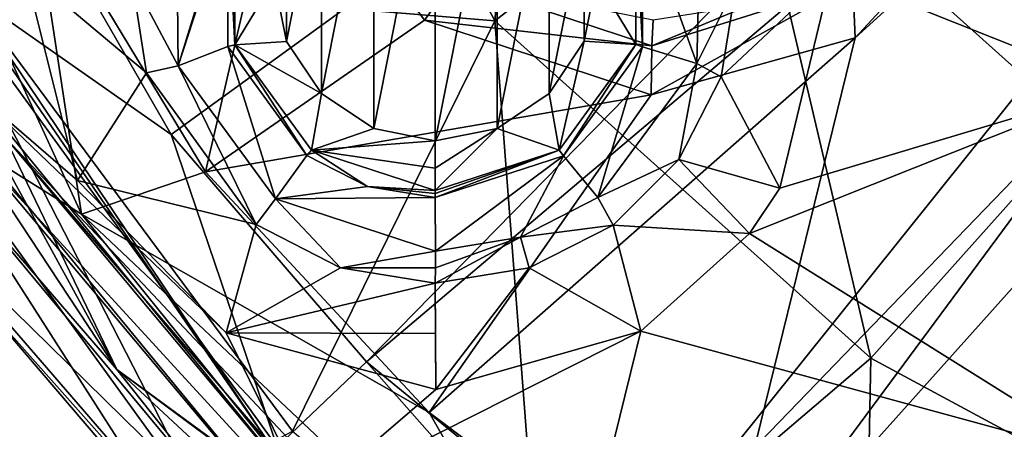
# Model space of a CAD drawing. Units: millimetres. Extents: x -183 to 183, y -433 to 37.
# Drawn here: x -153 to -99, y -378 to -355 of the extents above; entities that cross this region are included whole.
import ezdxf

# ---------------------------------------------------------------- set-up
doc = ezdxf.new("R2010")
doc.units = ezdxf.units.MM
doc.header["$LTSCALE"] = 81.481481
for name, color, linetype in [('142', 7, 'CONTINUOUS'), ('143', 7, 'CONTINUOUS'), ('300', 7, 'CONTINUOUS'), ('302', 7, 'CONTINUOUS'), ('303', 7, 'CONTINUOUS'), ('320', 7, 'CONTINUOUS'), ('36', 7, 'CONTINUOUS'), ('38', 7, 'CONTINUOUS'), ('386', 7, 'CONTINUOUS'), ('387', 7, 'CONTINUOUS'), ('388', 7, 'CONTINUOUS'), ('389', 7, 'CONTINUOUS'), ('39', 7, 'CONTINUOUS'), ('390', 7, 'CONTINUOUS'), ('391', 7, 'CONTINUOUS'), ('392', 7, 'CONTINUOUS'), ('393', 7, 'CONTINUOUS'), ('394', 7, 'CONTINUOUS'), ('395', 7, 'CONTINUOUS'), ('5', 7, 'CONTINUOUS'), ('6', 7, 'CONTINUOUS'), ('65', 7, 'CONTINUOUS'), ('66', 7, 'CONTINUOUS'), ('7', 7, 'CONTINUOUS')]:
    doc.layers.add(name, color=color, linetype=linetype)

msp = doc.modelspace()

# ---------------------------------------------------------------- linework, layer by layer
at = {"layer": '142', "linetype": 'Continuous'}
for points in [[(-130.6, -355.241, 26.886), (-138.281, -344.686, 27.095), (-128.998, -353.032, 26.021), (-130.6, -355.241, 26.886)], [(-118.071, -356.652, 26.198), (-130.6, -355.241, 26.886), (-128.998, -353.032, 26.021), (-118.071, -356.652, 26.198)], [(-128.998, -353.032, 26.021), (-117.998, -355.212, 23.77), (-118.071, -356.652, 26.198), (-128.998, -353.032, 26.021)], [(-118.108, -359.349, 27.069), (-130.6, -355.241, 26.886), (-118.071, -356.652, 26.198), (-118.108, -359.349, 27.069)]]:
    msp.add_3dface(points, dxfattribs=at)
at = {"layer": '143', "linetype": 'Continuous'}
for points in [[(-99.01, -347.707, 28.031), (-106.869, -356.205, 27.497), (-106.994, -353.17, 26.697), (-99.01, -347.707, 28.031)], [(-106.869, -356.205, 27.497), (-118.108, -359.349, 27.069), (-106.994, -353.17, 26.697), (-106.869, -356.205, 27.497)], [(-118.108, -359.349, 27.069), (-118.071, -356.652, 26.198), (-106.994, -353.17, 26.697), (-118.108, -359.349, 27.069)], [(-106.994, -353.17, 26.697), (-118.071, -356.652, 26.198), (-112.6, -354.383, 23.989), (-106.994, -353.17, 26.697)], [(-118.071, -356.652, 26.198), (-117.998, -355.212, 23.77), (-112.6, -354.383, 23.989), (-118.071, -356.652, 26.198)]]:
    msp.add_3dface(points, dxfattribs=at)
at = {"layer": '300', "linetype": 'Continuous'}
for points in [[(-139.823, -330.356, 13.462), (-126.723, -355.284, 13.461), (-123.806, -322.61, 12.34), (-139.823, -330.356, 13.462)], [(-123.806, -322.61, 12.34), (-126.723, -355.284, 13.461), (-112.902, -344.597, 12.309), (-123.806, -322.61, 12.34)], [(-139.823, -330.356, 13.462), (-156.42, -352.818, 13.699), (-126.723, -355.284, 13.461), (-139.823, -330.356, 13.462)], [(-112.902, -344.597, 12.309), (-94.55, -361.032, 12.302), (-103.639, -337.419, 9.567), (-112.902, -344.597, 12.309)], [(-103.639, -337.419, 9.567), (-94.55, -361.032, 12.302), (-86.958, -352.404, 9.507), (-103.639, -337.419, 9.567)], [(-126.723, -355.284, 13.461), (-106.012, -373.855, 13.475), (-112.902, -344.597, 12.309), (-126.723, -355.284, 13.461)], [(-112.902, -344.597, 12.309), (-106.012, -373.855, 13.475), (-94.55, -361.032, 12.302), (-112.902, -344.597, 12.309)], [(-156.42, -352.818, 13.699), (-137.864, -377.869, 13.7), (-126.723, -355.284, 13.461), (-156.42, -352.818, 13.699)], [(-137.864, -377.869, 13.7), (-124.114, -389.288, 13.702), (-126.723, -355.284, 13.461), (-137.864, -377.869, 13.7)], [(-126.723, -355.284, 13.461), (-124.114, -389.288, 13.702), (-106.012, -373.855, 13.475), (-126.723, -355.284, 13.461)], [(-106.012, -373.855, 13.475), (-81.6, -387.006, 13.506), (-94.55, -361.032, 12.302), (-106.012, -373.855, 13.475)], [(-124.114, -389.288, 13.702), (-106.523, -400.04, 13.704), (-106.012, -373.855, 13.475), (-124.114, -389.288, 13.702)], [(-106.012, -373.855, 13.475), (-106.523, -400.04, 13.704), (-81.6, -387.006, 13.506), (-106.012, -373.855, 13.475)]]:
    msp.add_3dface(points, dxfattribs=at)
at = {"layer": '302', "linetype": 'Continuous'}
for points in [[(-167.22, -329.619, 7.7), (-152.587, -352.528, 7.695), (-155.357, -359.199, 7.7), (-167.22, -329.619, 7.7)], [(-110.482, -342.708, 5.77), (-92.465, -358.929, 5.76), (-108.168, -352.653, 6.487), (-110.482, -342.708, 5.77)], [(-92.465, -358.929, 5.76), (-110.482, -342.708, 5.77), (-86.46, -352.541, 2.57), (-92.465, -358.929, 5.76)], [(-152.587, -352.528, 7.695), (-149.71, -364.073, 7.699), (-155.357, -359.199, 7.7), (-152.587, -352.528, 7.695)], [(-92.465, -358.929, 5.76), (-111.017, -364.489, 7.296), (-108.168, -352.653, 6.487), (-92.465, -358.929, 5.76)], [(-92.843, -379.421, 7.42), (-112.684, -366.988, 7.415), (-92.465, -358.929, 5.76), (-92.843, -379.421, 7.42)], [(-112.684, -366.988, 7.415), (-111.017, -364.489, 7.296), (-92.465, -358.929, 5.76), (-112.684, -366.988, 7.415)], [(-149.71, -364.073, 7.699), (-141.514, -372.455, 7.699), (-155.357, -359.199, 7.7), (-149.71, -364.073, 7.699)], [(-155.357, -359.199, 7.7), (-141.514, -372.455, 7.699), (-137.01, -381.62, 7.7), (-155.357, -359.199, 7.7)], [(-112.684, -366.988, 7.415), (-92.843, -379.421, 7.42), (-118.669, -372.371, 7.604), (-112.684, -366.988, 7.415)], [(-141.514, -372.455, 7.699), (-129.976, -375.57, 7.688), (-137.01, -381.62, 7.7), (-141.514, -372.455, 7.699)], [(-137.01, -381.62, 7.7), (-129.976, -375.57, 7.688), (-118.669, -372.371, 7.604), (-137.01, -381.62, 7.7)], [(-123.571, -392.283, 7.7), (-137.01, -381.62, 7.7), (-118.669, -372.371, 7.604), (-123.571, -392.283, 7.7)], [(-92.843, -379.421, 7.42), (-123.571, -392.283, 7.7), (-118.669, -372.371, 7.604), (-92.843, -379.421, 7.42)]]:
    msp.add_3dface(points, dxfattribs=at)
at = {"layer": '303', "linetype": 'Continuous'}
for points in [[(-155.357, -359.199, 7.7), (-137.01, -381.62, 7.7), (-153.579, -361.816, 11.774), (-155.357, -359.199, 7.7)], [(-153.579, -361.816, 11.774), (-137.01, -381.62, 7.7), (-128.345, -388.655, 11.772), (-153.579, -361.816, 11.774)]]:
    msp.add_3dface(points, dxfattribs=at)
at = {"layer": '320', "linetype": 'Continuous'}
for points in [[(-139.147, -378.557, 13.139), (-156.42, -352.818, 13.699), (-160.372, -347.663, 13.139), (-139.147, -378.557, 13.139)], [(-153.579, -361.816, 11.774), (-139.147, -378.557, 13.139), (-160.372, -347.663, 13.139), (-153.579, -361.816, 11.774)], [(-137.864, -377.869, 13.7), (-156.42, -352.818, 13.699), (-139.147, -378.557, 13.139), (-137.864, -377.869, 13.7)], [(-153.579, -361.816, 11.774), (-128.345, -388.655, 11.772), (-139.147, -378.557, 13.139), (-153.579, -361.816, 11.774)]]:
    msp.add_3dface(points, dxfattribs=at)
at = {"layer": '36', "linetype": 'Continuous'}
for points in [[(-139.203, -384.974, 6.9), (-159.259, -365.322, 6.9), (-158.129, -362.211, 6.9), (-139.203, -384.974, 6.9)], [(-139.521, -388.143, 6.9), (-159.259, -365.322, 6.9), (-139.203, -384.974, 6.9), (-139.521, -388.143, 6.9)]]:
    msp.add_3dface(points, dxfattribs=at)
at = {"layer": '38', "linetype": 'Continuous'}
for points in [[(-170.658, -332.178, 6.9), (-170.632, -326.502, 7.45), (-147.54, -374.478, 7.45), (-170.658, -332.178, 6.9)], [(-170.632, -326.502, 7.45), (-157.632, -359.19, 8.83), (-147.54, -374.478, 7.45), (-170.632, -326.502, 7.45)], [(-158.129, -362.211, 6.9), (-170.658, -332.178, 6.9), (-147.54, -374.478, 7.45), (-158.129, -362.211, 6.9)], [(-157.632, -359.19, 8.83), (-137.006, -384.268, 8.83), (-147.54, -374.478, 7.45), (-157.632, -359.19, 8.83)], [(-139.203, -384.974, 6.9), (-158.129, -362.211, 6.9), (-147.54, -374.478, 7.45), (-139.203, -384.974, 6.9)], [(-139.203, -384.974, 6.9), (-147.54, -374.478, 7.45), (-104.57, -406.325, 7.45), (-139.203, -384.974, 6.9)], [(-137.006, -384.268, 8.83), (-105.947, -404.945, 8.83), (-147.54, -374.478, 7.45), (-137.006, -384.268, 8.83)], [(-147.54, -374.478, 7.45), (-105.947, -404.945, 8.83), (-104.57, -406.325, 7.45), (-147.54, -374.478, 7.45)]]:
    msp.add_3dface(points, dxfattribs=at)
at = {"layer": '386', "linetype": 'Continuous'}
for points in [[(-108.168, -352.653, 6.487), (-111.017, -364.489, 7.296), (-114.248, -358.364, 5.616), (-108.168, -352.653, 6.487)], [(-113.42, -353.268, 5.512), (-108.168, -352.653, 6.487), (-114.248, -358.364, 5.616), (-113.42, -353.268, 5.512)], [(-114.248, -358.364, 5.616), (-111.017, -364.489, 7.296), (-116.583, -362.918, 5.699), (-114.248, -358.364, 5.616)], [(-116.583, -362.918, 5.699), (-112.684, -366.988, 7.415), (-120.193, -366.52, 5.743), (-116.583, -362.918, 5.699)], [(-111.017, -364.489, 7.296), (-112.684, -366.988, 7.415), (-116.583, -362.918, 5.699), (-111.017, -364.489, 7.296)], [(-120.193, -366.52, 5.743), (-118.669, -372.371, 7.604), (-124.822, -368.881, 5.759), (-120.193, -366.52, 5.743)], [(-112.684, -366.988, 7.415), (-118.669, -372.371, 7.604), (-120.193, -366.52, 5.743), (-112.684, -366.988, 7.415)], [(-124.822, -368.881, 5.759), (-129.976, -375.57, 7.688), (-129.997, -369.717, 5.774), (-124.822, -368.881, 5.759)], [(-118.669, -372.371, 7.604), (-129.976, -375.57, 7.688), (-124.822, -368.881, 5.759), (-118.669, -372.371, 7.604)], [(-129.997, -369.717, 5.774), (-129.976, -375.57, 7.688), (-129.986, -372.493, 7.193), (-129.997, -369.717, 5.774)]]:
    msp.add_3dface(points, dxfattribs=at)
at = {"layer": '387', "linetype": 'Continuous'}
for points in [[(-149.71, -364.073, 7.699), (-152.587, -352.528, 7.695), (-145.9, -358.131, 5.768), (-149.71, -364.073, 7.699)], [(-145.9, -358.131, 5.768), (-152.587, -352.528, 7.695), (-146.716, -352.94, 5.775), (-145.9, -358.131, 5.768)], [(-139.872, -366.486, 5.773), (-149.71, -364.073, 7.699), (-145.9, -358.131, 5.768), (-139.872, -366.486, 5.773)], [(-141.514, -372.455, 7.699), (-149.71, -364.073, 7.699), (-139.872, -366.486, 5.773), (-141.514, -372.455, 7.699)], [(-135.214, -368.872, 5.768), (-141.514, -372.455, 7.699), (-139.872, -366.486, 5.773), (-135.214, -368.872, 5.768)], [(-129.997, -369.717, 5.774), (-141.514, -372.455, 7.699), (-135.214, -368.872, 5.768), (-129.997, -369.717, 5.774)], [(-141.514, -372.455, 7.699), (-129.997, -369.717, 5.774), (-129.986, -372.493, 7.193), (-141.514, -372.455, 7.699)], [(-129.976, -375.57, 7.688), (-141.514, -372.455, 7.699), (-129.986, -372.493, 7.193), (-129.976, -375.57, 7.688)]]:
    msp.add_3dface(points, dxfattribs=at)
at = {"layer": '388', "linetype": 'Continuous'}
for points in [[(-144.154, -357.761, 5.2), (-146.716, -352.94, 5.775), (-144.252, -348.528, 5.2), (-144.154, -357.761, 5.2)], [(-145.9, -358.131, 5.768), (-146.716, -352.94, 5.775), (-144.154, -357.761, 5.2), (-145.9, -358.131, 5.768)], [(-139.872, -366.486, 5.773), (-145.9, -358.131, 5.768), (-144.154, -357.761, 5.2), (-139.872, -366.486, 5.773)], [(-138.8, -365.078, 5.2), (-139.872, -366.486, 5.773), (-144.154, -357.761, 5.2), (-138.8, -365.078, 5.2)], [(-135.214, -368.872, 5.768), (-139.872, -366.486, 5.773), (-138.8, -365.078, 5.2), (-135.214, -368.872, 5.768)], [(-129.996, -367.952, 5.2), (-135.214, -368.872, 5.768), (-138.8, -365.078, 5.2), (-129.996, -367.952, 5.2)], [(-129.996, -368.88, 5.347), (-135.214, -368.872, 5.768), (-129.996, -367.952, 5.2), (-129.996, -368.88, 5.347)], [(-129.997, -369.717, 5.774), (-135.214, -368.872, 5.768), (-129.996, -368.88, 5.347), (-129.997, -369.717, 5.774)]]:
    msp.add_3dface(points, dxfattribs=at)
at = {"layer": '389', "linetype": 'Continuous'}
for points in [[(-115.374, -348.369, 5.2), (-113.42, -353.268, 5.512), (-115.595, -357.628, 5.2), (-115.374, -348.369, 5.2)], [(-113.42, -353.268, 5.512), (-114.248, -358.364, 5.616), (-115.595, -357.628, 5.2), (-113.42, -353.268, 5.512)], [(-115.595, -357.628, 5.2), (-116.583, -362.918, 5.699), (-121.053, -365.006, 5.2), (-115.595, -357.628, 5.2)], [(-114.248, -358.364, 5.616), (-116.583, -362.918, 5.699), (-115.595, -357.628, 5.2), (-114.248, -358.364, 5.616)], [(-116.583, -362.918, 5.699), (-120.193, -366.52, 5.743), (-121.053, -365.006, 5.2), (-116.583, -362.918, 5.699)], [(-121.053, -365.006, 5.2), (-120.193, -366.52, 5.743), (-125.298, -367.183, 5.2), (-121.053, -365.006, 5.2)], [(-120.193, -366.52, 5.743), (-124.822, -368.881, 5.759), (-125.298, -367.183, 5.2), (-120.193, -366.52, 5.743)], [(-124.822, -368.881, 5.759), (-129.997, -369.717, 5.774), (-125.298, -367.183, 5.2), (-124.822, -368.881, 5.759)], [(-129.997, -369.717, 5.774), (-129.996, -368.88, 5.347), (-125.298, -367.183, 5.2), (-129.997, -369.717, 5.774)], [(-129.996, -368.88, 5.347), (-129.996, -367.952, 5.2), (-125.298, -367.183, 5.2), (-129.996, -368.88, 5.347)]]:
    msp.add_3dface(points, dxfattribs=at)
at = {"layer": '39', "linetype": 'Continuous'}
for points in [[(-137.006, -384.268, 8.83), (-157.632, -359.19, 8.83), (-155.564, -362.144, 16.03), (-137.006, -384.268, 8.83)], [(-130.762, -389.157, 15.499), (-137.006, -384.268, 8.83), (-155.564, -362.144, 16.03), (-130.762, -389.157, 15.499)]]:
    msp.add_3dface(points, dxfattribs=at)
at = {"layer": '390', "linetype": 'Continuous'}
for points in [[(-144.154, -357.761, 5.2), (-144.252, -348.528, 5.2), (-139.008, -341.036, 5.2), (-144.154, -357.761, 5.2)], [(-144.154, -357.761, 5.2), (-139.008, -341.036, 5.2), (-141.413, -349.294, 5.2), (-144.154, -357.761, 5.2)], [(-115.374, -348.369, 5.2), (-115.595, -357.628, 5.2), (-118.583, -349.307, 5.2), (-115.374, -348.369, 5.2)], [(-141.417, -356.693, 5.2), (-144.154, -357.761, 5.2), (-141.413, -349.294, 5.2), (-141.417, -356.693, 5.2)], [(-118.583, -349.307, 5.2), (-115.595, -357.628, 5.2), (-118.587, -356.706, 5.2), (-118.583, -349.307, 5.2)], [(-138.8, -365.078, 5.2), (-144.154, -357.761, 5.2), (-141.417, -356.693, 5.2), (-138.8, -365.078, 5.2)], [(-137.08, -362.689, 5.2), (-138.8, -365.078, 5.2), (-141.417, -356.693, 5.2), (-137.08, -362.689, 5.2)], [(-118.587, -356.706, 5.2), (-121.053, -365.006, 5.2), (-122.946, -362.708, 5.2), (-118.587, -356.706, 5.2)], [(-115.595, -357.628, 5.2), (-121.053, -365.006, 5.2), (-118.587, -356.706, 5.2), (-115.595, -357.628, 5.2)], [(-133.728, -364.405, 5.2), (-138.8, -365.078, 5.2), (-137.08, -362.689, 5.2), (-133.728, -364.405, 5.2)], [(-129.996, -367.952, 5.2), (-130, -365, 5.2), (-122.946, -362.708, 5.2), (-129.996, -367.952, 5.2)], [(-125.298, -367.183, 5.2), (-129.996, -367.952, 5.2), (-122.946, -362.708, 5.2), (-125.298, -367.183, 5.2)], [(-121.053, -365.006, 5.2), (-125.298, -367.183, 5.2), (-122.946, -362.708, 5.2), (-121.053, -365.006, 5.2)], [(-130, -365, 5.2), (-138.8, -365.078, 5.2), (-133.728, -364.405, 5.2), (-130, -365, 5.2)], [(-129.996, -367.952, 5.2), (-138.8, -365.078, 5.2), (-130, -365, 5.2), (-129.996, -367.952, 5.2)]]:
    msp.add_3dface(points, dxfattribs=at)
at = {"layer": '391', "linetype": 'Continuous'}
for points in [[(-118.583, -349.307, 5.2), (-118.587, -356.706, 5.2), (-118.959, -349.412, 5.013), (-118.583, -349.307, 5.2)], [(-118.959, -349.412, 5.013), (-118.587, -356.706, 5.2), (-118.958, -356.587, 5.013), (-118.959, -349.412, 5.013)], [(-118.958, -356.587, 5.013), (-122.946, -362.708, 5.2), (-123.176, -362.392, 5.013), (-118.958, -356.587, 5.013)], [(-118.587, -356.706, 5.2), (-122.946, -362.708, 5.2), (-118.958, -356.587, 5.013), (-118.587, -356.706, 5.2)], [(-122.946, -362.708, 5.2), (-130, -365, 5.2), (-123.176, -362.392, 5.013), (-122.946, -362.708, 5.2)], [(-123.176, -362.392, 5.013), (-130, -365, 5.2), (-130, -364.784, 5.151), (-123.176, -362.392, 5.013)], [(-130, -364.61, 5.013), (-123.176, -362.392, 5.013), (-130, -364.784, 5.151), (-130, -364.61, 5.013)]]:
    msp.add_3dface(points, dxfattribs=at)
at = {"layer": '392', "linetype": 'Continuous'}
for points in [[(-141.417, -356.693, 5.2), (-141.413, -349.294, 5.2), (-141.041, -356.588, 5.013), (-141.417, -356.693, 5.2)], [(-141.041, -356.588, 5.013), (-141.413, -349.294, 5.2), (-141.042, -349.413, 5.013), (-141.041, -356.588, 5.013)], [(-137.08, -362.689, 5.2), (-141.417, -356.693, 5.2), (-141.041, -356.588, 5.013), (-137.08, -362.689, 5.2)], [(-136.824, -362.393, 5.013), (-137.08, -362.689, 5.2), (-141.041, -356.588, 5.013), (-136.824, -362.393, 5.013)], [(-133.728, -364.405, 5.2), (-137.08, -362.689, 5.2), (-136.824, -362.393, 5.013), (-133.728, -364.405, 5.2)], [(-130, -364.61, 5.013), (-133.728, -364.405, 5.2), (-136.824, -362.393, 5.013), (-130, -364.61, 5.013)], [(-130, -365, 5.2), (-133.728, -364.405, 5.2), (-130, -364.784, 5.151), (-130, -365, 5.2)], [(-133.728, -364.405, 5.2), (-130, -364.61, 5.013), (-130, -364.784, 5.151), (-133.728, -364.405, 5.2)]]:
    msp.add_3dface(points, dxfattribs=at)
at = {"layer": '393', "linetype": 'Continuous'}
for points in [[(-141.041, -356.588, 5.013), (-141.042, -349.413, 5.013), (-138.877, -353.009, 3.7), (-141.041, -356.588, 5.013)], [(-138.198, -356.406, 3.7), (-141.041, -356.588, 5.013), (-138.877, -353.009, 3.7), (-138.198, -356.406, 3.7)], [(-136.269, -359.285, 3.7), (-141.041, -356.588, 5.013), (-138.198, -356.406, 3.7), (-136.269, -359.285, 3.7)], [(-136.824, -362.393, 5.013), (-141.041, -356.588, 5.013), (-136.269, -359.285, 3.7), (-136.824, -362.393, 5.013)], [(-133.385, -361.206, 3.7), (-136.824, -362.393, 5.013), (-136.269, -359.285, 3.7), (-133.385, -361.206, 3.7)], [(-130, -361.878, 3.7), (-136.824, -362.393, 5.013), (-133.385, -361.206, 3.7), (-130, -361.878, 3.7)], [(-136.824, -362.393, 5.013), (-130, -361.878, 3.7), (-130, -363.393, 4.045), (-136.824, -362.393, 5.013)], [(-130, -364.61, 5.013), (-136.824, -362.393, 5.013), (-130, -363.393, 4.045), (-130, -364.61, 5.013)]]:
    msp.add_3dface(points, dxfattribs=at)
at = {"layer": '394', "linetype": 'Continuous'}
for points in [[(-133.385, -361.206, 3.7), (-133.401, -344.8, 3.7), (-130, -344.122, 3.7), (-133.385, -361.206, 3.7)], [(-130, -361.878, 3.7), (-133.385, -361.206, 3.7), (-130, -344.122, 3.7), (-130, -361.878, 3.7)], [(-130, -361.878, 3.7), (-130, -344.122, 3.7), (-126.615, -344.794, 3.7), (-130, -361.878, 3.7)], [(-136.269, -359.285, 3.7), (-136.281, -346.727, 3.7), (-133.401, -344.8, 3.7), (-136.269, -359.285, 3.7)], [(-133.385, -361.206, 3.7), (-136.269, -359.285, 3.7), (-133.401, -344.8, 3.7), (-133.385, -361.206, 3.7)], [(-126.599, -361.2, 3.7), (-130, -361.878, 3.7), (-126.615, -344.794, 3.7), (-126.599, -361.2, 3.7)], [(-123.731, -346.715, 3.7), (-126.599, -361.2, 3.7), (-126.615, -344.794, 3.7), (-123.731, -346.715, 3.7)], [(-138.198, -356.406, 3.7), (-138.204, -349.61, 3.7), (-136.281, -346.727, 3.7), (-138.198, -356.406, 3.7)], [(-136.269, -359.285, 3.7), (-138.198, -356.406, 3.7), (-136.281, -346.727, 3.7), (-136.269, -359.285, 3.7)], [(-123.719, -359.273, 3.7), (-126.599, -361.2, 3.7), (-123.731, -346.715, 3.7), (-123.719, -359.273, 3.7)], [(-121.802, -349.594, 3.7), (-123.719, -359.273, 3.7), (-123.731, -346.715, 3.7), (-121.802, -349.594, 3.7)], [(-138.198, -356.406, 3.7), (-138.877, -353.009, 3.7), (-138.204, -349.61, 3.7), (-138.198, -356.406, 3.7)], [(-121.796, -356.39, 3.7), (-123.719, -359.273, 3.7), (-121.802, -349.594, 3.7), (-121.796, -356.39, 3.7)], [(-121.123, -352.991, 3.7), (-121.796, -356.39, 3.7), (-121.802, -349.594, 3.7), (-121.123, -352.991, 3.7)]]:
    msp.add_3dface(points, dxfattribs=at)
at = {"layer": '395', "linetype": 'Continuous'}
for points in [[(-118.959, -349.412, 5.013), (-118.958, -356.587, 5.013), (-121.123, -352.991, 3.7), (-118.959, -349.412, 5.013)], [(-118.958, -356.587, 5.013), (-121.796, -356.39, 3.7), (-121.123, -352.991, 3.7), (-118.958, -356.587, 5.013)], [(-123.176, -362.392, 5.013), (-123.719, -359.273, 3.7), (-121.796, -356.39, 3.7), (-123.176, -362.392, 5.013)], [(-118.958, -356.587, 5.013), (-123.176, -362.392, 5.013), (-121.796, -356.39, 3.7), (-118.958, -356.587, 5.013)], [(-123.176, -362.392, 5.013), (-126.599, -361.2, 3.7), (-123.719, -359.273, 3.7), (-123.176, -362.392, 5.013)], [(-123.176, -362.392, 5.013), (-130, -364.61, 5.013), (-126.599, -361.2, 3.7), (-123.176, -362.392, 5.013)], [(-130, -364.61, 5.013), (-130, -363.393, 4.045), (-126.599, -361.2, 3.7), (-130, -364.61, 5.013)], [(-130, -363.393, 4.045), (-130, -361.878, 3.7), (-126.599, -361.2, 3.7), (-130, -363.393, 4.045)]]:
    msp.add_3dface(points, dxfattribs=at)
at = {"layer": '5', "linetype": 'Continuous'}
for points in [[(-144.541, -361.535, 30.334), (-64.965, -303.793, 34.278), (-152.821, -347.138, 30.664), (-144.541, -361.535, 30.334)], [(-133.791, -374.048, 30.06), (-64.965, -303.793, 34.278), (-144.541, -361.535, 30.334), (-133.791, -374.048, 30.06)], [(-59.228, -310.963, 34.099), (-64.965, -303.793, 34.278), (-133.791, -374.048, 30.06), (-59.228, -310.963, 34.099)], [(-119.305, -385.92, 29.807), (-59.228, -310.963, 34.099), (-133.791, -374.048, 30.06), (-119.305, -385.92, 29.807)], [(-52.325, -316.54, 33.966), (-59.228, -310.963, 34.099), (-119.305, -385.92, 29.807), (-52.325, -316.54, 33.966)], [(-100.154, -397.135, 29.568), (-52.325, -316.54, 33.966), (-119.305, -385.92, 29.807), (-100.154, -397.135, 29.568)], [(-43.461, -320.96, 33.871), (-52.325, -316.54, 33.966), (-100.154, -397.135, 29.568), (-43.461, -320.96, 33.871)], [(-76.587, -406.838, 29.356), (-43.461, -320.96, 33.871), (-100.154, -397.135, 29.568), (-76.587, -406.838, 29.356)]]:
    msp.add_3dface(points, dxfattribs=at)
at = {"layer": '6', "linetype": 'Continuous'}
for points in [[(-144.541, -361.535, 30.334), (-152.821, -347.138, 30.664), (-158.037, -352.075, 28.487), (-144.541, -361.535, 30.334)], [(-162.862, -354.297, 23.017), (-142.465, -382.443, 22.389), (-158.037, -352.075, 28.487), (-162.862, -354.297, 23.017)], [(-138.717, -378.729, 27.892), (-144.541, -361.535, 30.334), (-158.037, -352.075, 28.487), (-138.717, -378.729, 27.892)], [(-142.465, -382.443, 22.389), (-138.717, -378.729, 27.892), (-158.037, -352.075, 28.487), (-142.465, -382.443, 22.389)], [(-142.465, -382.443, 22.389), (-162.862, -354.297, 23.017), (-144.322, -383.256, 15.634), (-142.465, -382.443, 22.389)], [(-144.322, -383.256, 15.634), (-162.862, -354.297, 23.017), (-155.873, -369.76, 15.887), (-144.322, -383.256, 15.634)], [(-133.791, -374.048, 30.06), (-144.541, -361.535, 30.334), (-138.717, -378.729, 27.892), (-133.791, -374.048, 30.06)], [(-112.361, -398.303, 27.466), (-133.791, -374.048, 30.06), (-138.717, -378.729, 27.892), (-112.361, -398.303, 27.466)], [(-119.305, -385.92, 29.807), (-133.791, -374.048, 30.06), (-112.361, -398.303, 27.466), (-119.305, -385.92, 29.807)]]:
    msp.add_3dface(points, dxfattribs=at)
at = {"layer": '65', "linetype": 'Continuous'}
for points in [[(-50.983, -317.208, 29.651), (-114.802, -388.512, 25.459), (-58.093, -311.887, 29.775), (-50.983, -317.208, 29.651)], [(-58.093, -311.887, 29.775), (-114.802, -388.512, 25.459), (-106.869, -356.205, 27.497), (-58.093, -311.887, 29.775)], [(-99.01, -347.707, 28.031), (-58.093, -311.887, 29.775), (-106.869, -356.205, 27.497), (-99.01, -347.707, 28.031)], [(-95.398, -399.012, 25.235), (-114.802, -388.512, 25.459), (-50.983, -317.208, 29.651), (-95.398, -399.012, 25.235)], [(-142.652, -363.599, 25.994), (-152.26, -347.714, 26.355), (-138.281, -344.686, 27.095), (-142.652, -363.599, 25.994)], [(-130.6, -355.241, 26.886), (-142.652, -363.599, 25.994), (-138.281, -344.686, 27.095), (-130.6, -355.241, 26.886)], [(-118.108, -359.349, 27.069), (-142.652, -363.599, 25.994), (-130.6, -355.241, 26.886), (-118.108, -359.349, 27.069)], [(-114.802, -388.512, 25.459), (-130.331, -376.837, 25.706), (-106.869, -356.205, 27.497), (-114.802, -388.512, 25.459)], [(-106.869, -356.205, 27.497), (-130.331, -376.837, 25.706), (-118.108, -359.349, 27.069), (-106.869, -356.205, 27.497)], [(-130.331, -376.837, 25.706), (-142.652, -363.599, 25.994), (-118.108, -359.349, 27.069), (-130.331, -376.837, 25.706)]]:
    msp.add_3dface(points, dxfattribs=at)
at = {"layer": '66', "linetype": 'Continuous'}
for points in [[(-149.478, -365.922, 22.836), (-155.564, -362.144, 16.03), (-165.552, -330.934, 23.634), (-149.478, -365.922, 22.836)], [(-152.26, -347.714, 26.355), (-149.478, -365.922, 22.836), (-165.552, -330.934, 23.634), (-152.26, -347.714, 26.355)], [(-152.26, -347.714, 26.355), (-142.652, -363.599, 25.994), (-149.478, -365.922, 22.836), (-152.26, -347.714, 26.355)], [(-130.762, -389.157, 15.499), (-155.564, -362.144, 16.03), (-149.478, -365.922, 22.836), (-130.762, -389.157, 15.499)], [(-142.652, -363.599, 25.994), (-130.331, -376.837, 25.706), (-149.478, -365.922, 22.836), (-142.652, -363.599, 25.994)], [(-121.484, -392.315, 22.258), (-130.762, -389.157, 15.499), (-149.478, -365.922, 22.836), (-121.484, -392.315, 22.258)], [(-130.331, -376.837, 25.706), (-121.484, -392.315, 22.258), (-149.478, -365.922, 22.836), (-130.331, -376.837, 25.706)], [(-130.331, -376.837, 25.706), (-114.802, -388.512, 25.459), (-121.484, -392.315, 22.258), (-130.331, -376.837, 25.706)]]:
    msp.add_3dface(points, dxfattribs=at)
at = {"layer": '7', "linetype": 'Continuous'}
for points in [[(-139.521, -388.143, 6.9), (-155.873, -369.76, 15.887), (-159.259, -365.322, 6.9), (-139.521, -388.143, 6.9)], [(-144.322, -383.256, 15.634), (-155.873, -369.76, 15.887), (-139.521, -388.143, 6.9), (-144.322, -383.256, 15.634)]]:
    msp.add_3dface(points, dxfattribs=at)

doc.saveas('drawing.dxf')
